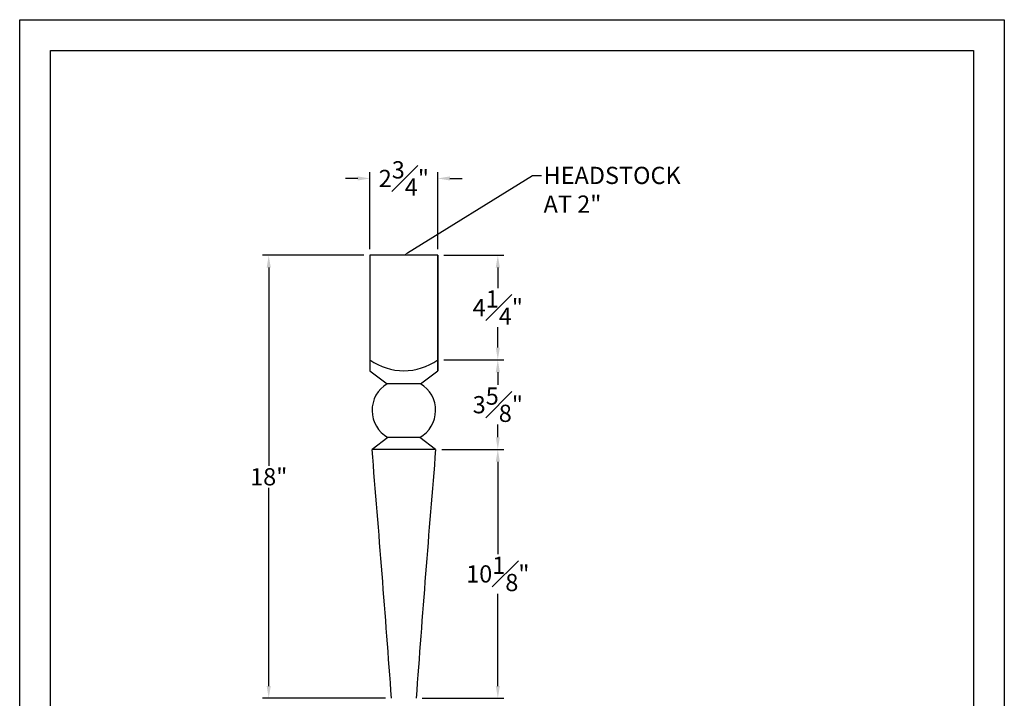
# Model space of a CAD drawing. Units: inches. Extents: x 15 to 55, y 0 to 42.5.
# Drawn here: x 15 to 55, y 14.9 to 42.5 of the extents above; entities that cross this region are included whole.
import ezdxf
from ezdxf import colors
from ezdxf.entities.mleader import LeaderData, LeaderLine
from ezdxf.math import Vec2, Vec3

# ---------------------------------------------------------------- set-up
doc = ezdxf.new("R2010")
doc.units = ezdxf.units.IN
doc.header["$MEASUREMENT"] = 0
doc.layers.add('PAPER', color=7, linetype='Continuous', plot=False)
doc.layers.add('TITLE BLOCK', color=7, linetype='Continuous')
doc.styles.add('Annotative', font='arial.ttf')
doc.styles.get("Standard").update_dxf_attribs({"font": 'arial.ttf', "height": 0.7})
doc.dimstyles.new('New OWP', dxfattribs={"dimtxt": 0.7, "dimasz": 0.5, "dimexe": 0.25, "dimexo": 0.25, "dimgap": 0.09, "dimtad": 0, "dimtih": 1, "dimtoh": 1, "dimdec": 4, "dimrnd": 0.0625, "dimzin": 0, "dimdsep": 46, "dimlunit": 5, "dimtxsty": 'Standard', "dimcen": 0, "dimadec": 0, "dimazin": 0, "dimtfac": 1, "dimtdec": 4, "dimtofl": 0, "dimtmove": 0, "dimatfit": 3, "dimfxl": 1, "dimfrac": 1, "dimtolj": 1, "dimtzin": 0, "dimarcsym": 0})

# ---------------------------------------------------------------- blocks, each defined once
blk = doc.blocks.new('*D20')
at = {"color": 0, "lineweight": -2, "transparency": 16777216}
for p, q in [((28.731, 36.05), (28.231, 36.05)), ((29.231, 33.179), (29.231, 36.3)), ((31.981, 33.179), (31.981, 36.3)), ((32.481, 36.05), (32.981, 36.05))]:
    blk.add_line(p, q, dxfattribs=at)
at = {"color": 0, "transparency": 16777216}
for points in [[(28.731, 36.134), (28.731, 35.967), (29.231, 36.05)], [(32.481, 36.134), (32.481, 35.967), (31.981, 36.05)]]:
    blk.add_solid(points, dxfattribs=at)
at = {"layer": 'Defpoints', "color": 0, "transparency": 16777216}
for p in [(29.231, 36.05), (29.231, 32.929, 2.062), (31.981, 32.929, 2.062)]:
    blk.add_point(p, dxfattribs=at)
at = {"color": 0, "transparency": 16777216, "insert": (30.606, 36.05), "char_height": 0.7, "attachment_point": 5}
blk.add_mtext('\\A1;2{\\H1.000000x;\\S3#4;}"', dxfattribs=at)
blk = doc.blocks.new('*D21')
at = {"color": 0, "lineweight": -2, "transparency": 16777216}
for p, q in [((28.981, 32.929), (24.867, 32.929)), ((25.117, 32.429), (25.117, 24.376)), ((25.117, 15.429), (25.117, 23.482)), ((29.856, 14.929), (24.867, 14.929))]:
    blk.add_line(p, q, dxfattribs=at)
at = {"color": 0, "transparency": 16777216}
for points in [[(25.034, 32.429), (25.201, 32.429), (25.117, 32.929)], [(25.034, 15.429), (25.201, 15.429), (25.117, 14.929)]]:
    blk.add_solid(points, dxfattribs=at)
at = {"layer": 'Defpoints', "color": 0, "transparency": 16777216}
for p in [(29.231, 32.929, 2.062), (25.117, 14.929), (30.106, 14.929, 2.062)]:
    blk.add_point(p, dxfattribs=at)
at = {"color": 0, "transparency": 16777216, "insert": (25.117, 23.929), "char_height": 0.7, "attachment_point": 5}
blk.add_mtext('\\A1;18"', dxfattribs=at)
blk = doc.blocks.new('*D23')
at = {"color": 0, "lineweight": -2, "transparency": 16777216}
for p, q in [((32.231, 32.929), (34.674, 32.929)), ((34.424, 32.429), (34.424, 31.595)), ((34.424, 29.179), (34.424, 30.012)), ((32.231, 28.679), (34.674, 28.679))]:
    blk.add_line(p, q, dxfattribs=at)
at = {"color": 0, "transparency": 16777216}
for points in [[(34.34, 32.429), (34.507, 32.429), (34.424, 32.929)], [(34.34, 29.179), (34.507, 29.179), (34.424, 28.679)]]:
    blk.add_solid(points, dxfattribs=at)
at = {"layer": 'Defpoints', "color": 0, "transparency": 16777216}
for p in [(31.981, 32.929, 2.062), (31.981, 28.679, 2.062), (34.424, 28.679)]:
    blk.add_point(p, dxfattribs=at)
at = {"color": 0, "transparency": 16777216, "insert": (34.424, 30.804), "char_height": 0.7, "attachment_point": 5}
blk.add_mtext('\\A1;4{\\H1.000000x;\\S1#4;}"', dxfattribs=at)
blk = doc.blocks.new('*D24')
at = {"color": 0, "lineweight": -2, "transparency": 16777216}
for p, q in [((32.231, 28.679), (34.674, 28.679)), ((34.424, 28.179), (34.424, 27.663)), ((34.424, 25.537), (34.424, 26.053)), ((32.148, 25.037), (34.674, 25.037))]:
    blk.add_line(p, q, dxfattribs=at)
at = {"color": 0, "transparency": 16777216}
for points in [[(34.34, 28.179), (34.507, 28.179), (34.424, 28.679)], [(34.34, 25.537), (34.507, 25.537), (34.424, 25.037)]]:
    blk.add_solid(points, dxfattribs=at)
at = {"layer": 'Defpoints', "color": 0, "transparency": 16777216}
for p in [(31.981, 28.679, 2.062), (31.898, 25.037, 2.062), (34.424, 25.037)]:
    blk.add_point(p, dxfattribs=at)
at = {"color": 0, "transparency": 16777216, "insert": (34.424, 26.858), "char_height": 0.7, "attachment_point": 5}
blk.add_mtext('\\A1;3{\\H1.000000x;\\S5#8;}"', dxfattribs=at)
blk = doc.blocks.new('*D25')
at = {"color": 0, "lineweight": -2, "transparency": 16777216}
for p, q in [((32.148, 25.037), (34.674, 25.037)), ((34.424, 24.537), (34.424, 20.788)), ((34.424, 15.429), (34.424, 19.178)), ((31.356, 14.929), (34.674, 14.929))]:
    blk.add_line(p, q, dxfattribs=at)
at = {"color": 0, "transparency": 16777216}
for points in [[(34.34, 24.537), (34.507, 24.537), (34.424, 25.037)], [(34.34, 15.429), (34.507, 15.429), (34.424, 14.929)]]:
    blk.add_solid(points, dxfattribs=at)
at = {"layer": 'Defpoints', "color": 0, "transparency": 16777216}
for p in [(31.898, 25.037, 2.062), (31.106, 14.929, 2.062), (34.424, 14.929)]:
    blk.add_point(p, dxfattribs=at)
at = {"color": 0, "transparency": 16777216, "insert": (34.424, 19.983), "char_height": 0.7, "attachment_point": 5}
blk.add_mtext('\\A1;10{\\H1.000000x;\\S1#8;}"', dxfattribs=at)

msp = doc.modelspace()

# ---------------------------------------------------------------- linework, layer by layer
for p, q in [((31.98101, 32.92892, 2.0625), (29.23101, 32.92892, 2.0625)), ((29.23101, 32.92892, 2.0625), (29.23101, 28.24007, 2.0625)), ((31.98101, 28.24007, 2.0625), (31.98101, 32.92892, 2.0625)), ((31.98101, 32.92892, 2.0625), (31.98101, 28.24007, 2.0625)), ((29.23101, 28.24007, 2.0625), (29.92506, 27.70528, 2.0625)), ((31.28696, 27.70528, 2.0625), (31.98101, 28.24007, 2.0625)), ((31.28696, 27.70528, 2.0625), (29.92506, 27.70528, 2.0625)), ((29.95363, 25.52919, 2.0625), (29.31436, 25.03661, 2.0625)), ((31.25839, 25.52919, 2.0625), (29.95363, 25.52919, 2.0625)), ((31.89766, 25.03661, 2.0625), (31.25839, 25.52919, 2.0625)), ((31.89766, 25.03661, 2.0625), (29.31436, 25.03661, 2.0625))]:
    msp.add_line(p, q)
for centre, radius, start, end in [((30.60601, 30.61354, 2.0625), 2.37347, 234.597276, 305.402724), ((30.57417, 26.62556, 2.0625), 1.25981, 121.013505, 240.490659), ((30.63785, 26.62556, 2.0625), 1.25981, 299.509341, 58.986495), ((-924.22453, -54.73078, 2.0625), 956.86951, 4.17480218, 4.78189004), ((985.43655, -54.73078, 2.0625), 956.86951, 175.21810996, 175.82519782)]:
    msp.add_arc(centre, radius, start, end)
at = {"layer": 'PAPER'}
for p, q in [((15, 0), (15, 42.5)), ((15, 42.5), (55, 42.5)), ((55, 42.5), (55, 0))]:
    msp.add_line(p, q, dxfattribs=at)
at = {"layer": 'TITLE BLOCK'}
for p, q in [((16.25, 1.25), (16.25, 41.25)), ((16.25, 41.25), (53.75, 41.25)), ((53.75, 41.25), (53.75, 1.25))]:
    msp.add_line(p, q, dxfattribs=at)

# ---------------------------------------------------------------- dimensions: what is measured, and where the dimension line sits
dim = msp.add_linear_dim(base=(29.23101, 36.0502), p1=(31.98101, 32.92892, 2.0625), p2=(29.23101, 32.92892, 2.0625), dimstyle='New OWP', override={"dimpost": '"'})
dim.commit()
dim.dimension.update_dxf_attribs({"geometry": '*D20', "text_midpoint": (30.60601, 36.0502)})
for base, p1, p2, override, picture, middle in [((25.11717, 14.92892), (29.23101, 32.92892, 2.0625), (30.10601, 14.92892, 2.0625), {"dimpost": '"'}, '*D21', (25.11717, 23.92892)), ((34.4235, 28.67892), (31.98101, 32.92892, 2.0625), (31.98101, 28.67892, 2.0625), {"dimpost": '"'}, '*D23', (34.4235, 30.80392)), ((34.4235, 25.03661), (31.98101, 28.67892, 2.0625), (31.89766, 25.03661, 2.0625), {"dimpost": '"', "dimfxl": 0.18}, '*D24', (34.4235, 26.85777)), ((34.4235, 14.92892), (31.89766, 25.03661, 2.0625), (31.10601, 14.92892, 2.0625), {"dimpost": '"', "dimfxl": 0.18}, '*D25', (34.4235, 19.98277))]:
    dim = msp.add_linear_dim(base=base, p1=p1, p2=p2, angle=90, dimstyle='New OWP', override=override)
    dim.commit()
    dim.dimension.update_dxf_attribs({"geometry": picture, "text_midpoint": middle})

# ---------------------------------------------------------------- leaders
ml = msp.add_multileader_mtext('Standard')
ml.set_content('HEADSTOCK^JAT 2"', color=256, style='Annotative')
ml.set_leader_properties()
ml.build(insert=Vec2(0, 0))
ml.multileader.update_dxf_attribs({"dogleg_length": 0.36, "arrow_head_size": 0.18})
ctx = ml.context
ctx.base_point, ctx.char_height, ctx.arrow_head_size, ctx.landing_gap_size, ctx.plane_origin = Vec3(36.19171, 36.17351, 2.0625), 0.7, 0.18, 0.09, Vec3(30.60601, 32.92892, 2.0625)
notes = []
notes.append((ctx, [(0, (1, 1, 0), (35.83171, 36.17351, 2.0625), (1, 0), 0.36, [(0, [(30.60601, 32.92892, 2.0625)], 0, [])])]))
ctx.mtext.insert, ctx.mtext.flow_direction = Vec3(36.28171, 36.52375, 2.0625), 5
for ctx, leaders in notes:
    for number, flags, end, landing, length, lines in leaders:
        leader = LeaderData()
        leader.index, (leader.has_last_leader_line, leader.has_dogleg_vector, leader.attachment_direction) = number, flags
        leader.last_leader_point, leader.dogleg_vector, leader.dogleg_length = Vec3(end), Vec3(landing), length
        for number, points, colour, breaks in lines:
            line = LeaderLine()
            line.index, line.vertices, line.color, line.breaks = number, Vec3.list(points), colors.encode_raw_color(colour), breaks
            leader.lines.append(line)
        ctx.leaders.append(leader)

doc.saveas('drawing.dxf')
